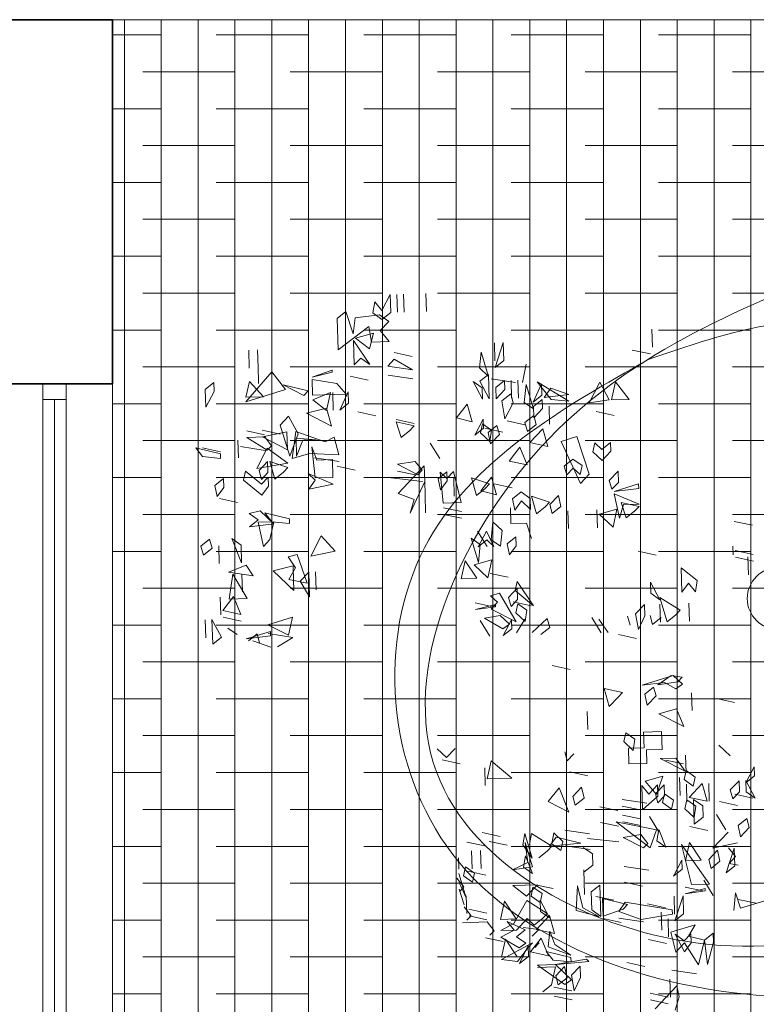
# Model space of a CAD drawing. Units: metres. Extents: x 2830.4 to 2872.4, y -324.6 to -294.9.
# Drawn here: x 2834.9 to 2835.3, y -320.6 to -320.1 of the extents above; entities that cross this region are included whole.
import ezdxf

# ---------------------------------------------------------------- set-up
doc = ezdxf.new("R2010")
doc.units = ezdxf.units.M
doc.linetypes.add('CONTINUA', pattern=[0])
for name, color, linetype, lineweight in [('00_SECCION0', 2, 'Continuous', 35), ('00_SECCION2', 220, 'Continuous', 13), ('01_PROYECCION1', 190, 'Continuous', 9), ('01_PROYECCION3', 197, 'Continuous', 5)]:
    doc.layers.add(name, color=color, linetype=linetype, lineweight=lineweight)
for name, color, linetype, lineweight, true_color in [('08_Vidrio', 7, 'Continuous', 15, 0x0896a0), ('14_Sombreados_Cesped', 7, 'Continuous', 0, 0x58ba48), ('VEG 1', 7, 'Continuous', 5, 0x045d2e)]:
    doc.layers.add(name, color=color, linetype=linetype, lineweight=lineweight, true_color=true_color)
doc.layers.add('XR$2$STANDARD', color=7, linetype='CONTINUA')

# ---------------------------------------------------------------- blocks, each defined once
blk = doc.blocks.new('veg bajo')
at = {"linetype": 'Continuous'}
for p, q in [((309.3011, 290.9198), (309.3789, 290.9198)), ((309.3789, 290.9198), (309.3011, 290.9198)), ((309.6601, 290.9198), (309.6986, 290.9294)), ((309.6891, 290.8809), (309.6601, 290.9198)), ((309.6986, 290.9294), (309.7276, 290.8908)), ((310.0767, 290.8325), (310.0866, 290.9103)), ((310.0866, 290.9103), (310.1251, 290.9393)), ((310.1251, 290.9393), (310.0961, 290.8325)), ((310.1057, 290.8325), (310.1251, 290.9103)), ((310.1251, 290.9103), (310.1057, 290.8325)), ((309.3011, 290.8519), (309.2721, 290.8908)), ((309.2721, 290.8908), (309.3789, 290.8908)), ((309.3789, 290.8908), (309.3011, 290.8519)), ((309.7276, 290.8908), (309.6891, 290.8809)), ((309.9119, 290.8519), (309.9603, 290.8618)), ((309.9603, 290.8618), (309.9893, 290.8229)), ((310.3674, 290.8519), (310.2999, 290.8908)), ((310.2999, 290.8908), (310.3773, 290.8908)), ((310.3773, 290.8908), (310.4063, 290.8519)), ((309.34, 290.8229), (309.311, 290.784)), ((309.369, 290.7649), (309.3885, 290.8424)), ((309.3885, 290.8424), (309.369, 290.7649)), ((309.398, 290.8519), (309.4758, 290.8519)), ((309.4758, 290.8519), (309.398, 290.8519)), ((309.398, 290.7649), (309.4174, 290.8424)), ((309.4174, 290.8424), (309.4758, 290.7939)), ((309.6212, 290.8519), (309.6986, 290.8519)), ((309.6986, 290.8519), (309.6212, 290.8519)), ((309.8829, 290.7649), (309.9023, 290.8424)), ((309.9023, 290.8424), (309.8829, 290.7649)), ((309.9508, 290.8229), (309.9119, 290.8519)), ((309.9893, 290.8229), (309.9508, 290.8229)), ((310.0961, 290.8325), (310.0767, 290.8325)), ((310.4063, 290.8519), (310.3674, 290.8519)), ((309.4758, 290.7939), (309.398, 290.7649)), ((309.4659, 290.7356), (309.4659, 290.8134)), ((309.4659, 290.8134), (309.5727, 290.7939)), ((309.5727, 290.7939), (309.4659, 290.7356)), ((309.5628, 290.7066), (309.5823, 290.8134)), ((309.5823, 290.8134), (309.6112, 290.7356)), ((309.6212, 290.755), (309.7276, 290.7939)), ((309.7276, 290.7939), (309.6986, 290.755)), ((309.282, 290.7356), (309.311, 290.697)), ((309.3011, 290.6387), (309.2916, 290.7455)), ((309.2916, 290.7455), (309.3205, 290.6387)), ((309.4953, 290.755), (309.5727, 290.755)), ((309.5727, 290.755), (309.4953, 290.755)), ((309.6112, 290.7356), (309.5628, 290.7066)), ((309.6986, 290.755), (309.6212, 290.755)), ((309.9119, 290.6581), (309.9798, 290.7356)), ((309.9798, 290.7356), (310.0187, 290.726)), ((310.0767, 290.755), (310.1541, 290.755)), ((310.1541, 290.755), (310.0767, 290.755)), ((310.1057, 290.6387), (310.1251, 290.7455)), ((310.1251, 290.7455), (310.1057, 290.6387)), ((309.282, 290.7161), (309.2526, 290.6387)), ((309.311, 290.697), (309.2721, 290.6871)), ((309.786, 290.6097), (309.7761, 290.7161)), ((309.7761, 290.7161), (309.8054, 290.6776)), ((309.8054, 290.6776), (309.8344, 290.7161)), ((309.8344, 290.7161), (309.844, 290.6676)), ((310.0187, 290.726), (309.9603, 290.6581)), ((310.1057, 290.6291), (310.164, 290.7161)), ((310.164, 290.7161), (310.164, 290.6387)), ((310.1736, 290.6387), (310.193, 290.7161)), ((310.193, 290.7161), (310.1736, 290.6387)), ((310.3674, 290.5418), (310.3189, 290.7161)), ((310.3189, 290.7161), (310.4452, 290.6001)), ((310.3384, 290.6387), (310.3384, 290.7161)), ((310.3384, 290.7161), (310.4063, 290.697)), ((310.4063, 290.697), (310.3384, 290.6387)), ((310.4647, 290.697), (310.5421, 290.697)), ((310.5421, 290.697), (310.4647, 290.697)), ((309.311, 290.6486), (309.2916, 290.5418)), ((309.3011, 290.5612), (309.3495, 290.6486)), ((309.3495, 290.6486), (309.3789, 290.5418)), ((309.6891, 290.6581), (309.7955, 290.6776)), ((309.7181, 290.6291), (309.6891, 290.6581)), ((309.844, 290.6676), (309.786, 290.6097)), ((309.7955, 290.6776), (309.7955, 290.6097)), ((309.7955, 290.6192), (309.8344, 290.6486)), ((309.8344, 290.6486), (309.8054, 290.5418)), ((309.9508, 290.6291), (309.9119, 290.6581)), ((309.9603, 290.6581), (309.9893, 290.6291)), ((309.9798, 290.6581), (310.0187, 290.6676)), ((310.0088, 290.6291), (309.9798, 290.6581)), ((310.0187, 290.6676), (310.0572, 290.6291)), ((310.0477, 290.5418), (310.0282, 290.6776)), ((310.0282, 290.6776), (310.1156, 290.6291)), ((310.1057, 290.5418), (310.164, 290.6486)), ((310.164, 290.6486), (310.1835, 290.5418)), ((310.1736, 290.5707), (310.193, 290.6486)), ((310.193, 290.6486), (310.1736, 290.5707)), ((310.3968, 290.6581), (310.4742, 290.6581)), ((310.4742, 290.6581), (310.3968, 290.6581)), ((310.4647, 290.6581), (310.5421, 290.6581)), ((310.5421, 290.6581), (310.4647, 290.6581)), ((309.2916, 290.5418), (309.2526, 290.6097)), ((309.3205, 290.6387), (309.3011, 290.6387)), ((309.4953, 290.5322), (309.5823, 290.6192)), ((309.5823, 290.6192), (309.6017, 290.5322)), ((309.7955, 290.6097), (309.7181, 290.6291)), ((309.786, 290.5418), (309.7955, 290.6192)), ((309.9893, 290.6291), (309.9508, 290.6291)), ((309.9798, 290.6001), (310.0572, 290.6192)), ((310.0572, 290.6291), (310.0088, 290.6291)), ((310.0572, 290.6192), (310.0282, 290.5418)), ((310.1156, 290.6291), (310.0477, 290.5418)), ((310.1251, 290.6097), (310.1057, 290.6291)), ((310.164, 290.6387), (310.1251, 290.6097)), ((310.0088, 290.5612), (309.9798, 290.6001)), ((310.0767, 290.5322), (310.2125, 290.5707)), ((310.2125, 290.5707), (310.2514, 290.5322)), ((310.4452, 290.6001), (310.3674, 290.5418)), ((309.3789, 290.5418), (309.3011, 290.5612)), ((309.5922, 290.5322), (309.4953, 290.5322)), ((309.5243, 290.4738), (309.5437, 290.5517)), ((309.5437, 290.5517), (309.5922, 290.5223)), ((309.5922, 290.5223), (309.6406, 290.5517)), ((309.6017, 290.5322), (309.5922, 290.5322)), ((309.6406, 290.5517), (309.6502, 290.5128)), ((309.8054, 290.5418), (309.786, 290.5418)), ((310.0282, 290.5418), (310.0088, 290.5612)), ((310.0671, 290.5223), (310.1835, 290.5028)), ((310.0866, 290.4449), (310.0671, 290.5223)), ((310.1736, 290.4933), (310.0767, 290.5322)), ((310.1835, 290.5418), (310.1057, 290.5418)), ((310.2514, 290.5322), (310.1736, 290.4933)), ((310.3384, 290.4643), (310.3868, 290.5517)), ((310.3868, 290.5517), (310.3578, 290.4449)), ((309.4659, 290.4643), (309.5338, 290.5028)), ((309.6502, 290.5128), (309.5243, 290.4738)), ((309.5338, 290.5028), (309.5727, 290.4643)), ((310.1446, 290.4738), (310.0767, 290.5028)), ((310.0767, 290.5028), (310.1541, 290.5028)), ((310.1835, 290.5028), (310.135, 290.3769)), ((310.1541, 290.5028), (310.1446, 290.4159)), ((309.5727, 290.4643), (309.4659, 290.4643)), ((309.4953, 290.4353), (309.5727, 290.4353)), ((309.5727, 290.4353), (309.4953, 290.4353)), ((309.6601, 290.3479), (309.6406, 290.4544)), ((309.6406, 290.4544), (309.7276, 290.4059)), ((309.9508, 290.3479), (309.9313, 290.4544)), ((309.9313, 290.4544), (309.9702, 290.4254)), ((309.9992, 290.4544), (309.9508, 290.3479)), ((309.9702, 290.4254), (309.9992, 290.4544)), ((309.9798, 290.4254), (310.1156, 290.4353)), ((310.1156, 290.4353), (310.0572, 290.4159)), ((310.0767, 290.319), (310.0866, 290.4449)), ((310.1446, 290.4159), (310.1446, 290.4738)), ((310.2026, 290.3479), (310.2609, 290.4544)), ((310.2609, 290.4544), (310.2804, 290.3674)), ((310.3578, 290.4449), (310.3384, 290.4643)), ((309.7276, 290.4059), (309.6601, 290.3479)), ((309.9798, 290.3479), (309.9798, 290.4254)), ((310.0477, 290.319), (310.0671, 290.4254)), ((310.0671, 290.4254), (310.0477, 290.319)), ((310.0572, 290.4159), (310.0572, 290.3479)), ((310.2705, 290.3674), (310.3189, 290.4254)), ((310.3189, 290.4254), (310.3483, 290.3479)), ((310.3384, 290.28), (310.3384, 290.4254)), ((310.3384, 290.4254), (310.4063, 290.4254)), ((310.4063, 290.4254), (310.3868, 290.319)), ((310.4353, 290.338), (310.4162, 290.4254)), ((310.4162, 290.4254), (310.4452, 290.338)), ((310.135, 290.3769), (310.1541, 290.338)), ((310.2804, 290.3674), (310.2026, 290.3479)), ((310.3483, 290.3479), (310.2705, 290.3674)), ((310.0572, 290.3479), (309.9798, 290.3479)), ((310.0088, 290.251), (310.0282, 290.3285)), ((310.0282, 290.3285), (310.0088, 290.251)), ((310.1541, 290.338), (310.0767, 290.319)), ((310.2705, 290.338), (310.3483, 290.338)), ((310.3483, 290.338), (310.2705, 290.338)), ((310.2999, 290.2705), (310.2705, 290.309)), ((310.2705, 290.309), (310.3483, 290.2705)), ((310.3868, 290.319), (310.3384, 290.28)), ((310.4452, 290.338), (310.4353, 290.338)), ((310.6295, 290.1736), (310.5322, 290.309)), ((310.5322, 290.309), (310.668, 290.309)), ((310.668, 290.309), (310.697, 290.2705)), ((310.3483, 290.2705), (310.2999, 290.2705)), ((310.697, 290.2705), (310.6001, 290.2411)), ((310.2415, 290.1541), (310.2609, 290.2316)), ((310.2609, 290.2316), (310.2415, 290.1541)), ((310.3968, 290.1831), (310.4162, 290.2606)), ((310.4162, 290.2606), (310.3968, 290.1831)), ((310.4937, 290.2121), (310.4647, 290.2411)), ((310.4647, 290.2411), (310.5711, 290.2411)), ((310.5711, 290.2411), (310.4647, 290.1736)), ((310.5322, 290.1736), (310.5806, 290.2316)), ((310.5806, 290.2316), (310.6001, 290.1541)), ((310.6001, 290.2411), (310.668, 290.2316)), ((310.668, 290.2316), (310.6779, 290.1248)), ((310.4647, 290.1736), (310.4937, 290.2121)), ((310.6001, 290.1541), (310.5322, 290.1736)), ((310.5616, 290.1637), (310.6295, 290.1736)), ((310.5616, 290.0862), (310.5616, 290.1637)), ((310.6585, 290.1152), (310.6875, 290.1541)), ((310.6875, 290.1541), (310.7359, 290.1442)), ((310.7359, 290.1442), (310.697, 290.1152)), ((309.9508, 289.96), (309.9702, 290.0958)), ((309.9702, 290.0958), (309.9508, 289.96)), ((310.3968, 289.9893), (310.4162, 290.0958)), ((310.4162, 290.0958), (310.3968, 289.9893)), ((310.4353, 289.9893), (310.4547, 290.0958)), ((310.4547, 290.0958), (310.4837, 290.0668)), ((310.61, 290.1248), (310.5616, 290.0862)), ((310.6485, 290.0862), (310.61, 290.1248)), ((310.6779, 290.1248), (310.6485, 290.0862)), ((310.6875, 290.0763), (310.6585, 290.1152)), ((310.697, 290.1152), (310.7649, 290.0763)), ((309.8733, 289.9989), (309.9023, 290.0668)), ((309.9023, 290.0668), (310.0187, 289.9504)), ((309.9798, 289.9794), (310.0282, 290.0668)), ((309.9798, 289.9893), (309.9992, 290.0668)), ((309.9992, 290.0668), (309.9798, 289.9893)), ((310.0282, 290.0668), (310.0381, 289.9893)), ((310.1446, 290.0473), (310.2125, 290.0668)), ((310.2125, 290.0668), (310.193, 289.9893)), ((310.2026, 289.9893), (310.222, 290.0668)), ((310.222, 290.0668), (310.2026, 289.9893)), ((310.4837, 290.0668), (310.4353, 289.9893)), ((310.4937, 289.9893), (310.5131, 290.0668)), ((310.5131, 290.0668), (310.4937, 289.9893)), ((310.7649, 290.0763), (310.6875, 290.0763)), ((309.9508, 289.9504), (309.815, 290.0183)), ((309.815, 290.0183), (309.8733, 289.9989)), ((310.1736, 290.0088), (310.1446, 290.0473)), ((310.193, 289.9893), (310.1736, 290.0088)), ((310.6875, 290.0473), (310.7649, 290.0473)), ((310.7649, 290.0473), (310.6875, 290.0473)), ((310.6875, 290.0183), (310.7649, 290.0183)), ((310.7649, 290.0183), (310.6875, 290.0183)), ((309.9992, 289.96), (309.9798, 289.9794)), ((310.0381, 289.9893), (309.9992, 289.96)), ((308.7506, 289.8917), (308.7895, 289.9306)), ((309.815, 289.9504), (309.8924, 289.9504)), ((309.8924, 289.9504), (309.815, 289.9504)), ((309.8829, 289.9504), (309.9603, 289.9504)), ((309.9603, 289.9504), (309.8829, 289.9504)), ((310.0187, 289.9504), (309.9508, 289.9504)), ((308.7216, 289.8337), (308.741, 289.9111)), ((308.741, 289.9111), (308.7216, 289.8337)), ((308.7895, 289.8531), (308.7506, 289.8917)), ((309.8539, 289.873), (309.9893, 289.8825)), ((309.9119, 289.8825), (309.9603, 289.8924)), ((309.9508, 289.8535), (309.9119, 289.8825)), ((309.9603, 289.8924), (309.9893, 289.8535)), ((309.9893, 289.8825), (309.9603, 289.8535)), ((310.0477, 289.8825), (310.1156, 289.9214)), ((310.1156, 289.9214), (310.0477, 289.8825)), ((310.6875, 289.9214), (310.7649, 289.9214)), ((310.7649, 289.9214), (310.6875, 289.9214)), ((308.0333, 289.8432), (308.0333, 289.7368)), ((308.1787, 289.8531), (308.1108, 289.8337)), ((308.1398, 289.8238), (308.2077, 289.8531)), ((308.2466, 289.8531), (308.1398, 289.8238)), ((308.1882, 289.8337), (308.1691, 289.8531)), ((308.2271, 289.8627), (308.1882, 289.8337)), ((308.3145, 289.8531), (308.2661, 289.8531)), ((309.786, 289.7955), (309.8054, 289.873)), ((309.8054, 289.873), (309.786, 289.7955)), ((309.815, 289.7955), (309.8344, 289.873)), ((309.8344, 289.873), (309.815, 289.7955)), ((309.8539, 289.7955), (309.8539, 289.873)), ((309.9893, 289.8535), (309.9508, 289.8535)), ((309.9603, 289.8535), (309.9893, 289.8245)), ((308.0623, 289.8043), (308.0429, 289.8238)), ((308.0429, 289.7368), (308.0623, 289.8142)), ((308.0623, 289.8142), (308.0429, 289.7368)), ((308.1012, 289.8337), (308.0623, 289.8043)), ((308.0719, 289.8238), (308.1497, 289.8238)), ((308.1497, 289.8238), (308.0719, 289.8238)), ((308.0719, 289.7368), (308.0913, 289.8142)), ((308.0913, 289.8142), (308.0719, 289.7368)), ((308.2077, 289.7948), (308.2367, 289.8337)), ((308.2466, 289.7852), (308.2077, 289.7948)), ((308.2367, 289.8337), (308.2756, 289.8238)), ((308.2367, 289.7368), (308.2561, 289.8142)), ((308.2561, 289.8142), (308.2367, 289.7368)), ((308.2756, 289.8238), (308.2466, 289.7852)), ((308.2661, 289.7948), (308.3435, 289.7948)), ((308.3435, 289.7948), (308.2661, 289.7948)), ((308.363, 289.7368), (308.3824, 289.8142)), ((308.3824, 289.8142), (308.363, 289.7368)), ((309.5243, 289.7372), (309.5243, 289.8051)), ((309.5243, 289.8051), (309.6017, 289.7856)), ((309.9893, 289.8245), (309.8539, 289.7955)), ((309.8829, 289.8245), (309.9603, 289.8245)), ((309.9603, 289.8245), (309.8829, 289.8245)), ((310.2026, 289.7372), (310.222, 289.8051)), ((310.222, 289.8051), (310.2804, 289.7566)), ((308.2661, 289.7559), (308.3435, 289.7559)), ((308.3435, 289.7559), (308.2661, 289.7559)), ((309.6017, 289.7856), (309.5243, 289.7372)), ((309.5922, 289.7276), (309.6986, 289.7566)), ((309.6986, 289.7566), (309.6696, 289.7177)), ((310.2804, 289.7566), (310.2026, 289.7372)), ((307.946, 289.6689), (307.9654, 289.7463)), ((307.9654, 289.7463), (307.946, 289.6689)), ((307.9944, 289.7074), (307.975, 289.7269)), ((308.0333, 289.7368), (307.9944, 289.7074)), ((308.363, 289.6395), (308.3824, 289.7173)), ((308.3824, 289.7173), (308.363, 289.6395)), ((308.4015, 289.6689), (308.4209, 289.7463)), ((308.4209, 289.7463), (308.4015, 289.6689)), ((308.6247, 289.7269), (308.7021, 289.7269)), ((308.7021, 289.7269), (308.6247, 289.7269)), ((308.6537, 289.6105), (308.6537, 289.7173)), ((308.6537, 289.7173), (308.7311, 289.6979)), ((309.2721, 289.6887), (309.34, 289.7276)), ((309.34, 289.7276), (309.2721, 289.6887)), ((309.398, 289.6597), (309.3885, 289.7467)), ((309.3885, 289.7467), (309.4079, 289.6597)), ((309.398, 289.6693), (309.4174, 289.7467)), ((309.4174, 289.7467), (309.398, 289.6693)), ((309.5243, 289.6887), (309.5823, 289.7467)), ((309.5823, 289.7467), (309.6017, 289.6693)), ((309.6696, 289.7177), (309.5922, 289.7276)), ((309.6601, 289.6887), (309.7276, 289.7276)), ((309.7276, 289.7276), (309.6601, 289.6887)), ((309.6891, 289.6887), (309.6601, 289.7276)), ((309.6601, 289.7276), (309.7276, 289.6887)), ((309.8829, 289.7276), (309.9603, 289.7467)), ((309.9119, 289.6887), (309.8829, 289.7276)), ((309.9603, 289.7467), (309.9313, 289.6693)), ((310.1736, 289.6887), (310.1446, 289.7276)), ((310.1446, 289.7276), (310.2125, 289.6887)), ((310.2999, 289.6887), (310.3773, 289.7276)), ((310.3773, 289.7276), (310.3483, 289.6887)), ((307.8586, 289.6105), (307.8685, 289.6784)), ((307.8685, 289.6784), (307.9364, 289.5426)), ((307.8781, 289.6105), (307.8781, 289.6784)), ((307.8781, 289.6784), (307.9559, 289.659)), ((307.917, 289.601), (307.9654, 289.6784)), ((307.9654, 289.6784), (307.9944, 289.6204)), ((307.9944, 289.6105), (307.9944, 289.6784)), ((307.9944, 289.6784), (308.0234, 289.6204)), ((308.0429, 289.6105), (308.0429, 289.6784)), ((308.0429, 289.6784), (308.1207, 289.659)), ((308.7311, 289.6979), (308.6537, 289.6105)), ((309.3011, 289.6307), (309.3495, 289.7082)), ((309.3305, 289.5724), (309.3885, 289.6792)), ((309.3495, 289.7082), (309.3595, 289.6403)), ((309.3885, 289.6792), (309.4174, 289.6498)), ((309.4174, 289.6498), (309.4468, 289.6792)), ((309.4468, 289.6792), (309.4564, 289.6403)), ((309.6017, 289.6693), (309.5243, 289.6887)), ((309.5243, 289.6014), (309.5437, 289.6792)), ((309.5437, 289.6792), (309.5243, 289.6014)), ((309.6601, 289.6597), (309.6891, 289.6887)), ((309.7276, 289.6887), (309.6601, 289.6597)), ((309.6601, 289.6307), (309.6891, 289.6693)), ((309.6891, 289.6693), (309.7665, 289.6597)), ((309.8829, 289.6403), (309.9023, 289.7082)), ((309.9023, 289.7082), (309.9603, 289.6597)), ((309.9313, 289.6693), (309.9119, 289.6887)), ((310.1057, 289.6597), (310.1541, 289.6693)), ((310.1152, 289.6633), (310.1541, 289.7022)), ((310.1541, 289.7022), (310.193, 289.6926)), ((310.1541, 289.6053), (310.1736, 289.6827)), ((310.1736, 289.6827), (310.1541, 289.6053)), ((310.1541, 289.6693), (310.1835, 289.6307)), ((310.193, 289.6926), (310.1637, 289.6537)), ((310.2125, 289.6887), (310.1736, 289.6887)), ((310.2999, 289.6597), (310.3773, 289.6983)), ((310.3483, 289.6887), (310.2999, 289.6887)), ((310.3773, 289.6983), (310.4063, 289.6597)), ((310.3968, 289.6597), (310.4353, 289.6983)), ((310.5032, 289.6887), (310.3968, 289.6597)), ((310.4353, 289.6983), (310.5032, 289.6887)), ((307.9559, 289.659), (307.8781, 289.6105)), ((307.9944, 289.6204), (308.0333, 289.6494)), ((308.0333, 289.6494), (307.9944, 289.572)), ((308.1207, 289.659), (308.0429, 289.6105)), ((309.3011, 289.5918), (309.2721, 289.6307)), ((309.2721, 289.6307), (309.34, 289.5918)), ((309.3205, 289.6014), (309.3011, 289.6307)), ((309.3595, 289.6403), (309.3205, 289.6014)), ((309.4564, 289.6403), (309.3305, 289.5724)), ((309.4079, 289.6597), (309.398, 289.6597)), ((309.7276, 289.6208), (309.6601, 289.6307)), ((309.7665, 289.6597), (309.7276, 289.6208)), ((309.9603, 289.6597), (309.8829, 289.6403)), ((309.9119, 289.5724), (309.9313, 289.6498)), ((309.9313, 289.6498), (309.9119, 289.5724)), ((310.1446, 289.6208), (310.1057, 289.6597)), ((310.1637, 289.6537), (310.1152, 289.6633)), ((310.1835, 289.6307), (310.1446, 289.6208)), ((310.4063, 289.6597), (310.2999, 289.6597)), ((310.3384, 289.5918), (310.2999, 289.6307)), ((310.2999, 289.6307), (310.3483, 289.6307)), ((310.3483, 289.6307), (310.3773, 289.5918)), ((310.3674, 289.5434), (310.3868, 289.6498)), ((310.3868, 289.6498), (310.3674, 289.5434)), ((310.4647, 289.5918), (310.4353, 289.6307)), ((310.4353, 289.6307), (310.5421, 289.5918)), ((310.4647, 289.6307), (310.5421, 289.6307)), ((310.5421, 289.6307), (310.4647, 289.6307)), ((307.8781, 289.562), (307.8491, 289.601)), ((307.8491, 289.601), (307.9265, 289.562)), ((307.917, 289.562), (307.8586, 289.6105)), ((307.9364, 289.572), (307.917, 289.601)), ((307.9654, 289.6105), (307.9364, 289.572)), ((307.9944, 289.572), (307.9654, 289.6105)), ((308.0429, 289.562), (307.9944, 289.6105)), ((308.0043, 289.5815), (307.9944, 289.5136)), ((308.0234, 289.6204), (308.1207, 289.562)), ((308.1398, 289.562), (308.1882, 289.6204)), ((308.1882, 289.6204), (308.1882, 289.5136)), ((308.2661, 289.5331), (308.2561, 289.6204)), ((308.2561, 289.6204), (308.2855, 289.5525)), ((309.34, 289.5918), (309.3011, 289.5918)), ((309.398, 289.5918), (309.4369, 289.6014)), ((309.4274, 289.5628), (309.398, 289.5918)), ((309.398, 289.5045), (309.4174, 289.5823)), ((309.4174, 289.5823), (309.398, 289.5045)), ((309.4369, 289.6014), (309.4758, 289.5628)), ((309.6212, 289.5918), (309.6696, 289.6014)), ((309.6601, 289.5628), (309.6212, 289.5918)), ((309.6696, 289.6014), (309.6986, 289.5628)), ((309.757, 289.5144), (309.757, 289.5823)), ((309.757, 289.5823), (309.8249, 289.5823)), ((310.0088, 289.5045), (310.0282, 289.5823)), ((310.0282, 289.5823), (310.0866, 289.5334)), ((310.1831, 289.5084), (310.2026, 289.5858)), ((310.2026, 289.5858), (310.1831, 289.5084)), ((310.2121, 289.5953), (310.2899, 289.6053)), ((310.28, 289.5568), (310.2121, 289.5953)), ((310.2899, 289.6053), (310.3189, 289.5664)), ((310.3773, 289.5918), (310.3384, 289.5918)), ((310.5421, 289.5918), (310.4647, 289.5918)), ((307.9265, 289.562), (307.8781, 289.562)), ((307.8781, 289.4751), (307.8975, 289.5525)), ((307.8975, 289.5525), (307.9559, 289.5041)), ((307.9364, 289.5426), (307.917, 289.562)), ((307.9944, 289.5136), (307.9654, 289.5426)), ((308.0139, 289.5331), (308.0429, 289.562)), ((308.1207, 289.562), (308.0623, 289.4751)), ((308.1108, 289.5041), (308.1398, 289.5426)), ((308.1691, 289.5331), (308.1398, 289.562)), ((308.1398, 289.5426), (308.1787, 289.5331)), ((308.2367, 289.5331), (308.2661, 289.572)), ((308.3145, 289.562), (308.2367, 289.5331)), ((308.2661, 289.572), (308.3145, 289.562)), ((308.3725, 289.562), (308.2661, 289.5331)), ((308.2855, 289.5525), (308.3725, 289.562)), ((308.3046, 289.5331), (308.363, 289.572)), ((308.4114, 289.562), (308.3046, 289.5331)), ((308.363, 289.572), (308.4114, 289.562)), ((308.363, 289.5426), (308.4114, 289.5331)), ((309.282, 289.5724), (309.34, 289.5334)), ((309.3305, 289.5334), (309.369, 289.5724)), ((309.369, 289.5724), (309.4079, 289.5628)), ((309.4079, 289.5628), (309.3789, 289.5239)), ((309.398, 289.4949), (309.4659, 289.5724)), ((309.5048, 289.5628), (309.398, 289.4949)), ((309.4758, 289.5628), (309.4274, 289.5628)), ((309.4659, 289.5724), (309.5048, 289.5628)), ((309.6986, 289.5628), (309.6601, 289.5628)), ((309.815, 289.5628), (309.8634, 289.5724)), ((309.8539, 289.5334), (309.815, 289.5628)), ((309.8634, 289.5724), (309.8924, 289.5334)), ((310.3189, 289.5664), (310.28, 289.5568)), ((310.2999, 289.5628), (310.3773, 289.5628)), ((310.3773, 289.5628), (310.2999, 289.5628)), ((307.7522, 289.4651), (307.7232, 289.5041)), ((307.7522, 289.4072), (307.8395, 289.5235)), ((307.8296, 289.5235), (307.8296, 289.4457)), ((307.8395, 289.5235), (307.8395, 289.4457)), ((307.9559, 289.5041), (307.8781, 289.4751)), ((307.9364, 289.5136), (307.917, 289.5331)), ((307.975, 289.4457), (307.9944, 289.5235)), ((307.9944, 289.5235), (308.0528, 289.4651)), ((308.0429, 289.4941), (308.0139, 289.5331)), ((308.0429, 289.4651), (308.0719, 289.5041)), ((308.1207, 289.5041), (308.0429, 289.4651)), ((308.0719, 289.5041), (308.1207, 289.5041)), ((308.1497, 289.4941), (308.1108, 289.5041)), ((308.1787, 289.5331), (308.1497, 289.4941)), ((308.1882, 289.5136), (308.1691, 289.5331)), ((308.1691, 289.4457), (308.1882, 289.5235)), ((308.1882, 289.5235), (308.1691, 289.4457)), ((308.334, 289.4651), (308.3046, 289.5041)), ((308.4114, 289.5331), (308.353, 289.4457)), ((309.282, 289.5045), (309.34, 289.4365)), ((309.3789, 289.5239), (309.3305, 289.5334)), ((309.6891, 289.4949), (309.757, 289.5144)), ((309.815, 289.4949), (309.8539, 289.5334)), ((309.8924, 289.5334), (309.8634, 289.4949)), ((310.0866, 289.5334), (310.0088, 289.5045)), ((310.1541, 289.4984), (310.193, 289.5084)), ((310.1831, 289.4599), (310.1541, 289.4984)), ((310.193, 289.5084), (310.222, 289.4695)), ((310.251, 289.4695), (310.28, 289.5084)), ((310.3579, 289.4984), (310.251, 289.4695)), ((310.28, 289.5084), (310.3579, 289.4984)), ((310.2999, 289.5334), (310.3773, 289.5334)), ((310.3773, 289.5334), (310.2999, 289.5334)), ((310.3674, 289.5144), (310.4452, 289.4949)), ((307.6843, 289.3778), (307.7037, 289.4556)), ((307.7037, 289.4556), (307.6843, 289.3778)), ((307.7232, 289.3778), (307.7426, 289.4556)), ((307.7426, 289.4556), (307.7232, 289.3778)), ((307.8296, 289.4457), (307.7522, 289.4651)), ((307.8491, 289.3003), (307.8395, 289.4556)), ((307.8395, 289.4556), (307.8586, 289.3103)), ((307.8491, 289.3778), (307.8586, 289.4556)), ((307.8586, 289.4556), (307.8975, 289.4846)), ((307.8975, 289.4846), (307.8685, 289.3778)), ((307.8781, 289.3778), (307.917, 289.4751)), ((307.917, 289.4751), (307.9849, 289.4651)), ((307.9849, 289.4651), (307.9265, 289.4457)), ((308.0528, 289.4651), (307.975, 289.4457)), ((308.0623, 289.4751), (308.0429, 289.4941)), ((308.353, 289.4457), (308.334, 289.4651)), ((308.363, 289.3198), (308.353, 289.4556)), ((308.353, 289.4556), (308.3919, 289.4262)), ((308.4988, 289.3682), (308.5472, 289.4556)), ((308.5472, 289.4556), (308.6052, 289.4072)), ((309.3011, 289.427), (309.2721, 289.4659)), ((309.7955, 289.4695), (309.873, 289.4889)), ((309.8245, 289.4309), (309.7955, 289.4695)), ((309.8634, 289.4949), (309.815, 289.4949)), ((309.873, 289.4889), (309.844, 289.4115)), ((310.0862, 289.4115), (310.1057, 289.4889)), ((310.1057, 289.4889), (310.1637, 289.4309)), ((310.222, 289.4695), (310.1831, 289.4599)), ((310.251, 289.4309), (310.2121, 289.4695)), ((310.2121, 289.4695), (310.2606, 289.4695)), ((310.2606, 289.4695), (310.2899, 289.4309)), ((310.309, 289.4309), (310.28, 289.4695)), ((310.28, 289.4695), (310.3579, 289.4309)), ((307.7522, 289.4362), (307.7911, 289.4457)), ((307.7812, 289.3972), (307.7522, 289.4362)), ((307.8395, 289.4457), (307.7716, 289.3778)), ((307.7911, 289.4457), (307.8296, 289.4072)), ((307.9265, 289.4457), (307.8781, 289.3778)), ((308.334, 289.4072), (308.363, 289.4457)), ((308.363, 289.4457), (308.4114, 289.4362)), ((308.3919, 289.4262), (308.363, 289.3198)), ((308.4114, 289.4362), (308.3725, 289.3972)), ((309.1168, 289.3436), (309.1363, 289.421)), ((309.1363, 289.421), (309.1168, 289.3436)), ((309.34, 289.4365), (309.3011, 289.427)), ((309.7955, 289.4015), (309.8341, 289.4115)), ((309.844, 289.4115), (309.8245, 289.4309)), ((309.8341, 289.4115), (309.873, 289.3726)), ((310.1637, 289.4309), (310.0862, 289.4115)), ((310.2899, 289.4309), (310.251, 289.4309)), ((310.3674, 289.45), (310.28, 289.3146)), ((310.2899, 289.392), (310.3674, 289.45)), ((310.309, 289.3146), (310.2995, 289.421)), ((310.2995, 289.421), (310.3384, 289.392)), ((310.3579, 289.4309), (310.309, 289.4309)), ((307.7232, 289.3682), (307.7911, 289.3778)), ((307.7812, 289.3393), (307.7232, 289.3682)), ((307.7716, 289.3778), (307.7522, 289.4072)), ((307.8296, 289.4072), (307.7812, 289.3972)), ((307.7911, 289.3778), (307.8296, 289.3393)), ((307.8685, 289.3778), (307.8491, 289.3778)), ((308.3725, 289.3972), (308.334, 289.4072)), ((308.334, 289.2809), (308.353, 289.3877)), ((308.353, 289.3877), (308.334, 289.2809)), ((308.4015, 289.2809), (308.4209, 289.3877)), ((308.4209, 289.3877), (308.4015, 289.2809)), ((308.6052, 289.4072), (308.4988, 289.3682)), ((308.7216, 289.3682), (308.7605, 289.3778)), ((308.7506, 289.3393), (308.7216, 289.3682)), ((309.8245, 289.363), (309.7955, 289.4015)), ((309.873, 289.3726), (309.8245, 289.363)), ((310.1831, 289.4015), (310.2606, 289.4015)), ((310.2606, 289.4015), (310.1831, 289.4015)), ((310.28, 289.3146), (310.2899, 289.392)), ((310.3384, 289.392), (310.309, 289.3146)), ((307.8296, 289.3393), (307.7812, 289.3393)), ((308.0429, 289.2519), (308.0719, 289.3488)), ((308.0719, 289.3488), (308.1787, 289.3393)), ((308.1787, 289.3393), (308.0818, 289.3198)), ((308.5278, 289.3393), (308.5663, 289.3488)), ((308.5568, 289.3003), (308.5278, 289.3393)), ((308.5663, 289.3488), (308.6052, 289.3103)), ((308.6537, 289.2809), (308.6731, 289.3587)), ((308.6731, 289.3587), (308.6537, 289.2809)), ((309.7276, 289.3336), (309.8051, 289.3336)), ((309.8051, 289.3336), (309.7276, 289.3336)), ((309.9214, 289.2757), (310.1057, 289.3531)), ((309.9603, 289.3336), (309.9989, 289.3436)), ((309.9893, 289.3046), (309.9603, 289.3336)), ((309.9989, 289.3436), (310.0282, 289.3046)), ((310.1057, 289.3531), (310.1251, 289.2852)), ((307.8586, 289.3103), (307.8491, 289.3003)), ((308.0818, 289.3198), (308.0429, 289.2519)), ((308.1398, 289.3103), (308.2466, 289.3103)), ((308.2466, 289.3103), (308.1398, 289.3103)), ((308.2661, 289.2713), (308.2367, 289.3103)), ((308.3435, 289.3103), (308.3145, 289.2713)), ((308.363, 289.155), (308.3824, 289.2908)), ((308.3824, 289.2908), (308.363, 289.155)), ((308.6052, 289.3103), (308.5568, 289.3003)), ((309.9603, 289.2757), (309.9893, 289.3046)), ((310.1251, 289.2852), (309.9603, 289.2367)), ((310.0282, 289.3046), (309.9989, 289.2661)), ((308.0429, 289.2424), (308.0719, 289.2809)), ((308.1787, 289.2424), (308.0429, 289.2424)), ((308.0719, 289.2809), (308.1497, 289.2809)), ((308.1108, 289.184), (308.1302, 289.2618)), ((308.1302, 289.2618), (308.1108, 289.184)), ((308.1497, 289.2809), (308.1787, 289.2424)), ((308.3145, 289.2713), (308.2661, 289.2713)), ((308.8551, 289.2757), (308.9326, 289.2757)), ((308.9326, 289.2757), (308.8551, 289.2757)), ((309.2721, 289.2042), (309.34, 289.2427)), ((309.34, 289.2427), (309.2721, 289.2042)), ((309.9603, 289.2367), (309.9214, 289.2757)), ((309.9989, 289.2661), (309.9603, 289.2757)), ((308.0139, 289.155), (308.0333, 289.2324)), ((308.0333, 289.2324), (308.0139, 289.155)), ((308.0719, 289.1455), (308.0429, 289.2324)), ((308.0429, 289.2324), (308.1207, 289.2324)), ((308.1207, 289.2324), (308.0913, 289.126)), ((308.4309, 289.155), (308.4499, 289.2324)), ((308.4499, 289.2324), (308.4309, 289.155)), ((308.4988, 289.155), (308.5178, 289.2324)), ((308.5178, 289.2324), (308.4988, 289.155)), ((308.952, 289.1788), (309.0295, 289.1982)), ((309.0295, 289.1982), (309.0104, 289.1204)), ((309.2721, 289.1748), (309.3305, 289.2137)), ((309.7276, 289.2077), (309.8051, 289.2077)), ((309.8051, 289.2077), (309.7276, 289.2077)), ((309.7276, 289.1398), (309.7856, 289.1982)), ((309.7856, 289.1982), (309.8051, 289.1204)), ((310.0183, 289.1788), (310.0572, 289.2173)), ((310.0572, 289.2173), (310.0958, 289.2077)), ((310.0958, 289.2077), (310.0668, 289.1788)), ((310.2121, 289.1204), (310.2316, 289.1982)), ((310.2316, 289.1982), (310.2121, 289.1204)), ((310.28, 289.1398), (310.2705, 289.2272)), ((310.2705, 289.2272), (310.3579, 289.1788)), ((308.0139, 289.0581), (308.0333, 289.1645)), ((308.0333, 289.1645), (308.0139, 289.0581)), ((308.0234, 289.0676), (308.0623, 289.1645)), ((308.0623, 289.1645), (308.1012, 289.1355)), ((308.334, 289.0192), (308.4499, 289.1645)), ((308.4499, 289.1645), (308.4114, 288.9902)), ((308.9909, 289.1398), (308.952, 289.1788)), ((310.0572, 289.1398), (310.0183, 289.1788)), ((310.0668, 289.1788), (310.0958, 289.1398)), ((310.3579, 289.1788), (310.28, 289.1398)), ((307.8201, 289.0581), (307.8395, 289.1355)), ((307.8395, 289.1355), (307.8201, 289.0581)), ((308.1012, 289.1355), (308.0623, 288.9322)), ((308.0913, 289.126), (308.0719, 289.1455)), ((308.1691, 289.0581), (308.1882, 289.1355)), ((308.1882, 289.1355), (308.1691, 289.0581)), ((308.2367, 289.0291), (308.2561, 289.1355)), ((308.2561, 289.1355), (308.2367, 289.0291)), ((308.334, 289.0482), (308.3824, 289.1355)), ((308.3824, 289.1355), (308.3919, 289.0581)), ((308.4309, 289.0581), (308.4499, 289.1355)), ((308.4499, 289.1355), (308.4309, 289.0581)), ((308.4599, 289.0581), (308.4793, 289.1355)), ((308.4793, 289.1355), (308.4599, 289.0581)), ((308.4988, 289.0581), (308.5178, 289.1355)), ((308.5178, 289.1355), (308.4988, 289.0581)), ((308.5278, 289.0291), (308.5472, 289.1355)), ((308.5472, 289.1355), (308.5278, 289.0291)), ((308.7582, 289.0818), (308.7971, 289.1204)), ((308.7971, 289.1204), (308.8357, 289.1108)), ((309.0104, 289.1204), (308.9909, 289.1398)), ((309.2427, 289.0529), (309.2622, 289.1303)), ((309.2622, 289.1303), (309.2427, 289.0529)), ((309.8051, 289.1204), (309.7276, 289.1398)), ((309.7665, 289.1108), (309.873, 289.1303)), ((309.873, 289.1303), (309.8245, 289.0235)), ((309.8924, 289.0235), (309.8825, 289.1303)), ((309.8825, 289.1303), (309.9119, 289.0235)), ((309.8924, 289.1398), (309.9313, 289.1498)), ((309.9214, 289.1108), (309.8924, 289.1398)), ((309.9313, 289.1498), (309.9699, 289.1108)), ((310.0958, 289.1398), (310.0572, 289.1398)), ((310.28, 289.0529), (310.28, 289.1303)), ((310.28, 289.1303), (310.3579, 289.1108)), ((308.6999, 289.0235), (308.6999, 289.1013)), ((308.6999, 289.1013), (308.7678, 289.1013)), ((308.8067, 289.0719), (308.7582, 289.0818)), ((308.7678, 289.1013), (308.7678, 289.0334)), ((308.8357, 289.1108), (308.8067, 289.0719)), ((309.3011, 289.0779), (309.34, 289.0879)), ((309.8245, 289.0914), (309.7665, 289.1108)), ((309.7665, 289.0818), (309.8341, 289.1013)), ((309.7955, 289.0429), (309.7665, 289.0818)), ((309.8341, 289.1013), (309.815, 289.0235)), ((309.8245, 289.0235), (309.8245, 289.0914)), ((309.9699, 289.1108), (309.9214, 289.1108)), ((310.3579, 289.1108), (310.28, 289.0529)), ((307.6553, 288.9612), (307.6747, 289.0386)), ((307.6747, 289.0386), (307.6553, 288.9612)), ((307.6843, 288.9612), (307.7037, 289.0386)), ((307.7037, 289.0386), (307.6843, 288.9612)), ((307.917, 288.9612), (307.9364, 289.0386)), ((307.9364, 289.0386), (307.917, 288.9612)), ((308.0429, 288.9322), (308.0234, 289.0676)), ((308.0719, 288.9612), (308.0913, 289.0386)), ((308.0913, 289.0386), (308.0719, 288.9612)), ((308.353, 289.0291), (308.334, 289.0482)), ((308.3919, 289.0581), (308.353, 289.0291)), ((308.5568, 288.9806), (308.4988, 289.0482)), ((308.4988, 289.0482), (308.6052, 289.0482)), ((308.5644, 288.9849), (308.6224, 289.0334)), ((308.6052, 289.0482), (308.5663, 289.0192)), ((308.6224, 289.0334), (308.6419, 288.9556)), ((308.7678, 289.0334), (308.8357, 289.0334)), ((308.8357, 289.0334), (308.8357, 288.9556)), ((309.0489, 288.9365), (309.0394, 289.0334)), ((309.0394, 289.0334), (309.0779, 288.8976)), ((309.2816, 289.0429), (309.3496, 289.0529)), ((309.3396, 289.0139), (309.2816, 289.0429)), ((309.3496, 289.0529), (309.3885, 289.0139)), ((309.6017, 288.9556), (309.6208, 289.0334)), ((309.6208, 289.0334), (309.6017, 288.9556)), ((309.815, 289.0235), (309.7955, 289.0429)), ((310.4738, 288.9556), (310.4933, 289.0334)), ((310.4933, 289.0334), (310.4738, 288.9556)), ((307.6358, 289.0192), (307.7327, 288.9223)), ((308.4114, 288.9902), (308.334, 289.0192)), ((308.334, 288.9513), (308.363, 288.9902)), ((308.363, 288.9902), (308.4114, 288.9806)), ((308.4015, 288.9806), (308.4694, 289.0192)), ((308.4694, 289.0192), (308.4015, 288.9806)), ((308.5278, 288.9806), (308.5663, 288.9902)), ((308.6419, 288.9556), (308.5644, 288.9849)), ((308.5663, 289.0192), (308.6052, 288.9806)), ((308.5663, 288.9902), (308.6052, 288.9513)), ((308.7582, 289.0235), (308.6999, 289.0235)), ((308.7582, 288.9556), (308.7582, 289.0235)), ((308.952, 289.0139), (309.0005, 289.0235)), ((308.9909, 288.975), (308.952, 289.0139)), ((309.0295, 288.9849), (308.9909, 288.975)), ((309.0005, 289.0235), (309.0295, 288.9849)), ((309.3011, 288.981), (309.34, 288.9906)), ((309.3885, 289.0139), (309.3396, 289.0139)), ((309.4075, 288.946), (309.4369, 288.9849)), ((309.4854, 288.9849), (309.4075, 288.946)), ((309.4369, 288.9849), (309.4854, 288.9849)), ((309.9119, 289.0235), (309.8924, 289.0235)), ((307.6843, 288.9513), (307.7617, 288.9513)), ((307.7617, 288.9513), (307.6843, 288.9513)), ((307.7812, 288.8349), (307.8006, 288.9417)), ((307.8006, 288.9417), (307.7812, 288.8349)), ((307.8781, 288.9223), (307.9654, 288.9417)), ((307.946, 288.9513), (308.0234, 288.9513)), ((308.0234, 288.9513), (307.946, 288.9513)), ((307.9654, 288.9417), (307.9944, 288.8349)), ((307.975, 288.9806), (308.0528, 288.9806)), ((308.0528, 288.9806), (307.975, 288.9806)), ((308.4114, 288.9806), (308.334, 288.9513)), ((308.4988, 288.9223), (308.5278, 288.9612)), ((308.5568, 288.9513), (308.5278, 288.9806)), ((308.5278, 288.9612), (308.5663, 288.9513)), ((308.5663, 288.9513), (308.5373, 288.9127)), ((308.6052, 288.9806), (308.5568, 288.9806)), ((308.6052, 288.9513), (308.5568, 288.9513)), ((308.6613, 288.8587), (308.7193, 288.9655)), ((308.712, 288.9417), (308.6926, 288.8643)), ((308.7193, 288.9655), (308.7193, 288.8976)), ((308.8357, 288.9556), (308.7582, 288.9556)), ((308.8551, 288.8587), (308.9131, 288.9655)), ((308.9131, 288.9655), (308.9326, 288.888)), ((309.0489, 288.8781), (309.0394, 288.9655)), ((309.0394, 288.9655), (309.0779, 288.9071)), ((309.3305, 288.9421), (309.3011, 288.981)), ((309.3106, 288.946), (309.3885, 288.946)), ((309.3885, 288.946), (309.3106, 288.946)), ((309.3106, 288.917), (309.4175, 288.946)), ((309.4175, 288.946), (309.3591, 288.8587)), ((310.5032, 288.946), (310.5807, 288.946)), ((310.5807, 288.946), (310.5032, 288.946)), ((307.6843, 288.9127), (307.6263, 288.9322)), ((307.7327, 288.9223), (307.6843, 288.9127)), ((307.917, 288.8837), (307.8781, 288.9223)), ((307.8781, 288.8837), (307.9559, 288.9223)), ((307.9559, 288.9223), (307.9265, 288.8837)), ((308.0429, 288.8837), (308.0139, 288.9223)), ((308.0139, 288.9223), (308.1207, 288.8837)), ((308.0623, 288.9322), (308.0429, 288.9322)), ((308.0429, 288.9223), (308.1207, 288.9223)), ((308.1207, 288.9223), (308.0429, 288.9223)), ((308.2367, 288.8837), (308.2077, 288.9223)), ((308.2077, 288.9223), (308.2756, 288.8837)), ((308.5373, 288.9127), (308.4988, 288.9223)), ((309.0199, 288.888), (309.0489, 288.9365)), ((309.0779, 288.9071), (309.0684, 288.8587)), ((309.3396, 288.8781), (309.3106, 288.917)), ((307.8201, 288.8254), (307.917, 288.8837)), ((307.917, 288.8544), (307.8781, 288.8837)), ((307.9265, 288.8837), (307.9559, 288.8544)), ((307.946, 288.8643), (307.9265, 288.7964)), ((307.9944, 288.8349), (307.946, 288.8643)), ((308.1207, 288.8837), (308.0429, 288.8837)), ((308.1398, 288.7865), (308.1302, 288.8738)), ((308.1302, 288.8738), (308.1497, 288.7865)), ((308.1398, 288.7964), (308.1592, 288.8738)), ((308.1592, 288.8738), (308.1398, 288.7964)), ((308.1691, 288.8448), (308.3435, 288.8837)), ((308.3435, 288.8837), (308.1691, 288.7674)), ((308.2756, 288.8837), (308.2367, 288.8837)), ((308.2733, 288.8007), (308.2733, 288.8686)), ((308.2733, 288.8686), (308.3512, 288.8491)), ((308.4599, 288.8254), (308.4988, 288.8643)), ((308.4988, 288.8643), (308.5373, 288.8544)), ((308.5568, 288.8837), (308.6342, 288.8837)), ((308.6342, 288.8837), (308.5568, 288.8837)), ((308.5957, 288.8254), (308.6247, 288.8643)), ((308.6247, 288.8643), (308.6636, 288.8544)), ((308.7193, 288.8976), (308.6613, 288.8587)), ((308.9326, 288.888), (308.8551, 288.8587)), ((309.0394, 288.8587), (309.0199, 288.888)), ((309.0779, 288.8976), (309.0394, 288.8587)), ((309.0684, 288.8587), (309.0489, 288.8781)), ((309.3591, 288.8587), (309.3396, 288.8781)), ((307.9265, 288.7964), (307.8201, 288.8254)), ((307.9559, 288.8544), (307.917, 288.8544)), ((308.1691, 288.7674), (308.1691, 288.8448)), ((308.3512, 288.8491), (308.2733, 288.8007)), ((308.4015, 288.7674), (308.4209, 288.8448)), ((308.4209, 288.8448), (308.4015, 288.7674)), ((308.4599, 288.7865), (308.4309, 288.8254)), ((308.4309, 288.8254), (308.5373, 288.8254)), ((308.5083, 288.8158), (308.4599, 288.8254)), ((308.5373, 288.8544), (308.5083, 288.8158)), ((308.5373, 288.8254), (308.5083, 288.7865)), ((308.5278, 288.8544), (308.6052, 288.8544)), ((308.6052, 288.8544), (308.5278, 288.8544)), ((308.5278, 288.7674), (308.5472, 288.8448)), ((308.5472, 288.8448), (308.6052, 288.7865)), ((308.6342, 288.8158), (308.5957, 288.8254)), ((308.6636, 288.8544), (308.6342, 288.8158)), ((308.6537, 288.8544), (308.7311, 288.8544)), ((308.7311, 288.8544), (308.6537, 288.8544)), ((308.923, 288.8201), (309.0005, 288.8201)), ((309.0005, 288.8201), (308.923, 288.8201)), ((309.3106, 288.8201), (309.3885, 288.8201)), ((309.3885, 288.8201), (309.3106, 288.8201)), ((309.4754, 288.8201), (309.4369, 288.8491)), ((309.4369, 288.8491), (309.5434, 288.8491)), ((309.4369, 288.7908), (309.4754, 288.8201)), ((309.5434, 288.8491), (309.4854, 288.7812)), ((307.8201, 288.7865), (307.9265, 288.7964)), ((307.917, 288.7575), (307.8201, 288.7865)), ((307.9265, 288.7964), (307.9559, 288.7575)), ((308.1185, 288.7522), (308.1864, 288.7908)), ((308.1864, 288.7908), (308.1185, 288.7522)), ((308.1497, 288.7865), (308.1398, 288.7865)), ((308.5083, 288.7865), (308.4599, 288.7865)), ((308.6052, 288.7865), (308.5278, 288.7674)), ((309.4854, 288.7812), (309.4369, 288.7908)), ((307.9559, 288.7575), (307.917, 288.7575)), ((308.2367, 288.7575), (308.2756, 288.7674)), ((308.2661, 288.7189), (308.2367, 288.7575)), ((308.3145, 288.7285), (308.2661, 288.7189)), ((308.2756, 288.7674), (308.3145, 288.7285)), ((308.3435, 288.6411), (308.324, 288.7479)), ((308.324, 288.7479), (308.3919, 288.68)), ((308.4015, 288.6896), (308.4694, 288.7285)), ((308.4694, 288.7285), (308.4015, 288.6896)), ((308.5278, 288.7575), (308.6052, 288.7575)), ((308.6052, 288.7575), (308.5278, 288.7575)), ((308.2443, 288.6553), (308.2154, 288.6939)), ((308.2154, 288.6939), (308.3218, 288.6553)), ((308.5061, 288.6359), (308.5255, 288.7133)), ((308.5255, 288.7133), (308.5061, 288.6359)), ((308.7216, 288.6606), (308.77, 288.709)), ((308.952, 288.6359), (308.9715, 288.7133)), ((308.9715, 288.7133), (308.952, 288.6359)), ((308.0505, 288.6649), (308.128, 288.6553)), ((308.128, 288.6553), (308.0601, 288.6359)), ((308.0795, 288.568), (308.099, 288.6454)), ((308.099, 288.6454), (308.0795, 288.568)), ((308.3218, 288.6553), (308.2443, 288.6553)), ((308.2466, 288.6411), (308.2561, 288.68)), ((308.2561, 288.68), (308.2855, 288.651)), ((308.2855, 288.651), (308.324, 288.68)), ((308.535, 288.6553), (308.574, 288.6649)), ((308.5644, 288.626), (308.535, 288.6553)), ((308.535, 288.568), (308.5545, 288.6454)), ((308.5545, 288.6454), (308.535, 288.568)), ((308.574, 288.6649), (308.6129, 288.626)), ((308.0601, 288.6359), (308.0895, 288.5291)), ((308.3702, 288.626), (308.4191, 288.6359)), ((308.4092, 288.5874), (308.3702, 288.626)), ((308.4191, 288.6359), (308.4481, 288.597)), ((308.6129, 288.626), (308.5644, 288.626)), ((309.5628, 288.5351), (309.5823, 288.6129)), ((309.5823, 288.6129), (309.5628, 288.5351)), ((309.6307, 288.6224), (309.5922, 288.6224)), ((309.5922, 288.5351), (309.6112, 288.6129)), ((309.6112, 288.6129), (309.5922, 288.5351)), ((309.7181, 288.5351), (309.7375, 288.6129)), ((309.7375, 288.6129), (309.7181, 288.5351)), ((308.4481, 288.597), (308.4092, 288.5874)), ((308.535, 288.5584), (308.5644, 288.597)), ((308.6129, 288.597), (308.535, 288.5584)), ((308.5644, 288.597), (308.6129, 288.597)), ((308.6323, 288.5584), (308.603, 288.597)), ((308.603, 288.597), (308.6709, 288.5584)), ((308.6709, 288.5584), (308.6323, 288.5584)), ((309.5044, 288.5584), (309.5823, 288.5584)), ((309.5823, 288.5584), (309.5044, 288.5584))]:
    blk.add_line(p, q, dxfattribs=at)
blk = doc.blocks.new('ARBOL CONCURSO 01', base_point=(140.5157, 162.2748))
at = {"layer": 'VEG 1'}
blk.add_circle((140.5157, 162.2748), 0.05, dxfattribs=at)
for points, start_tangent, end_tangent in [([(140.9537, 162.3044), (140.8267, 162.7606), (140.3575, 162.9239), (139.8987, 161.9804), (140.2584, 161.8055), (140.8785, 161.9933), (140.9537, 162.3044)], (-0.087738, 0.996144), (0.10116, 0.99487)), ([(140.9589, 161.9545), (140.8967, 162.5221), (140.4897, 162.8928), (140.0542, 162.6077), (140.0102, 162.0737), (140.4664, 161.6875), (140.92, 161.8093), (140.9589, 161.9545)], (0.044479, 0.99901), (0.156401, 0.987694))]:
    blk.add_spline(points, degree=3, dxfattribs=dict(at, start_tangent=start_tangent, end_tangent=end_tangent))
blk = doc.blocks.new('ref seccion')
at = {"layer": '14_Sombreados_Cesped', "true_color": 0x008500}
h = blk.add_hatch(dxfattribs=at)
h.set_pattern_fill('ANSI38', color=96, scale=0.03, angle=765)
h.set_pattern_definition([(90, (-1718.15975, 251.81154), (-0.09525, -3e-17), []), (180, (-1718.15975, 251.81154), (-0.1905, -0.09525), [0.238125, -0.142875])])
h.paths.add_polyline_path([(20.1339, 21.1317), (23.1336, 21.1317), (23.1336, 17.5298), (20.1339, 17.5298)])
at = {"layer": '00_SECCION0'}
blk.add_lwpolyline([(15.9335, 20.1911), (15.6335, 20.1911), (15.6335, 21.1317), (20.1334, 21.1317), (20.1334, 20.1911), (19.8334, 20.1911), (19.8339, 20.8317), (15.9335, 20.8317)], close=True, dxfattribs=at)
at = {"layer": '00_SECCION2'}
blk.add_lwpolyline([(20.0134, 20.1511), (20.0134, 20.1911), (19.9534, 20.1911), (19.9534, 20.1511)], close=True, dxfattribs=at)
at = {"layer": '01_PROYECCION3'}
for points in [[(23.1339, 17.5288), (20.1339, 17.531), (20.1339, 20.1911)], [(19.9534, 17.4089), (19.9534, 20.1511)], [(20.0134, 17.4089), (20.0134, 20.1511)]]:
    blk.add_lwpolyline(points, dxfattribs=at)
at = {"layer": '08_Vidrio'}
blk.add_lwpolyline([(19.9834, 20.1511), (19.9834, 17.4089)], dxfattribs=at)
at = {"layer": '14_Sombreados_Cesped', "color": 96, "true_color": 0x008500}
blk.add_lwpolyline([(20.1339, 21.1317), (23.1336, 21.1317), (23.1336, 17.5298), (20.1339, 17.5298)], close=True, dxfattribs=at)
at = {"layer": 'VEG 1', "xscale": 0.5956057467073058, "yscale": 0.5956057467073058, "zscale": 0.5956057467073058, "rotation": 91.70024922339694}
blk.add_blockref('veg bajo', (199.0379, -159.4638), dxfattribs=at)
at = {"layer": 'XR$2$STANDARD', "color": 7, "linetype": 'CONTINUA', "lineweight": 35, "xscale": 1.600995685519653, "yscale": 1.600995685519653, "zscale": 1.600995685519653, "rotation": 114.4884309250536}
blk.add_blockref('ARBOL CONCURSO 01', (21.8539, 19.6369), dxfattribs=at)

msp = doc.modelspace()

# ---------------------------------------------------------------- block references
at = {"layer": '01_PROYECCION1', "xscale": 0.2, "yscale": 0.2, "zscale": 0.2}
msp.add_blockref('ref seccion', (2830.9611, -324.32151), dxfattribs=at)

doc.saveas('drawing.dxf')
